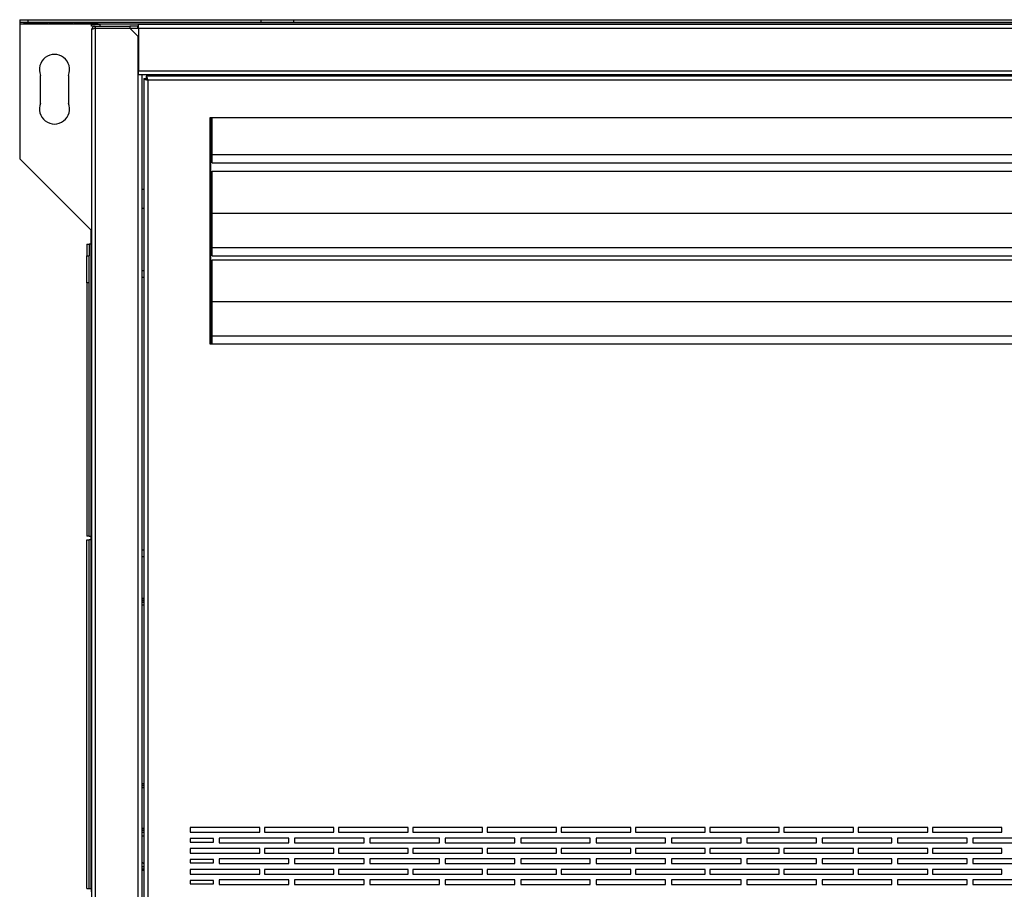
# Model space of a CAD drawing. Units: millimetres. Extents: x 407 to 4510, y 392 to 2634.
# Drawn here: x 2689 to 3114, y 2259 to 2634 of the extents above; entities that cross this region are included whole.
import ezdxf

# ---------------------------------------------------------------- set-up
doc = ezdxf.new("R2010")
doc.units = ezdxf.units.MM

msp = doc.modelspace()

# ---------------------------------------------------------------- linework, layer by layer
at = {"color": 7, "linetype": 'Continuous', "lineweight": 25}
for p, q in [((2689.21, 2633.86), (2689.21, 2632.86)), ((2689.21, 2633.86), (2692.75, 2633.86)), ((2689.21, 2632.86), (2692.75, 2632.86)), ((2689.21, 2632.86), (2689.21, 2632.06)), ((2689.21, 2632.06), (3346.21, 2632.06)), ((2689.21, 2632.06), (2689.21, 2573.86)), ((2691.21, 2632.86), (2701.21, 2632.86)), ((2691.21, 2632.17), (2691.21, 2632.86)), ((2701.21, 2632.29), (2691.21, 2632.29)), ((2701.21, 2632.17), (2691.21, 2632.17)), ((2692.75, 2633.86), (2692.75, 2632.86)), ((2692.75, 2633.86), (2793.2, 2633.86)), ((2692.75, 2632.86), (2793.2, 2632.86)), ((2701.21, 2632.86), (2701.21, 2632.17)), ((2702.01, 2632.86), (2712.01, 2632.86)), ((2702.01, 2632.17), (2702.01, 2632.86)), ((2712.01, 2632.29), (2702.01, 2632.29)), ((2712.01, 2632.17), (2702.01, 2632.17)), ((2712.01, 2632.86), (2712.01, 2632.17)), ((2712.81, 2632.86), (2722.81, 2632.86)), ((2712.81, 2632.17), (2712.81, 2632.86)), ((2722.81, 2632.29), (2712.81, 2632.29)), ((2722.81, 2632.17), (2712.81, 2632.17)), ((2722.81, 2632.86), (2722.81, 2632.17)), ((2793.2, 2633.86), (2793.2, 2632.86)), ((2793.2, 2633.86), (2807.21, 2633.86)), ((2793.2, 2632.86), (2807.21, 2632.86)), ((2807.21, 2633.86), (2807.21, 2632.86)), ((2807.21, 2633.86), (3228.21, 2633.86)), ((2807.21, 2632.86), (3228.21, 2632.86)), ((2720.21, 2631.06), (2720.21, 2631.86)), ((2720.21, 2631.86), (2723.75, 2631.86)), ((2721.81, 2631.06), (2720.21, 2631.06)), ((2720.21, 2629.46), (2720.21, 2039.26)), ((2721.81, 2631.06), (2721.81, 2630.26)), ((2721.81, 2631.06), (2736.68, 2631.06)), ((2721.81, 2630.26), (2736.68, 2630.26)), ((2721.81, 2630.25), (2721.81, 2038.47)), ((2721.81, 2630.25), (2736.68, 2630.25)), ((2723.75, 2631.86), (2723.75, 2631.06)), ((2740.41, 2631.86), (2723.75, 2631.86)), ((2736.68, 2631.06), (2736.68, 2630.26)), ((2737.37, 2631.06), (2736.68, 2631.06)), ((2736.68, 2630.26), (2740.21, 2630.26)), ((2736.68, 2630.25), (2740.21, 2626.72)), ((2740.41, 2631.06), (2737.37, 2631.06)), ((2740.21, 2630.26), (2740.21, 2631.06)), ((2740.41, 2631.86), (3295.01, 2631.86)), ((2740.41, 2630.26), (2740.41, 2631.86)), ((2740.41, 2630.26), (2740.41, 2611.86)), ((2740.41, 2630.26), (3295.01, 2630.26)), ((2740.21, 2626.72), (2740.21, 2610.25)), ((2740.41, 2610.26), (2740.41, 2611.86)), ((2740.41, 2611.86), (3295.01, 2611.86)), ((2698.21, 2597.86), (2698.21, 2609.86)), ((2710.21, 2609.86), (2710.21, 2597.86)), ((2740.21, 2610.25), (2740.21, 2058.47)), ((2740.21, 2610.25), (2741.81, 2610.25)), ((2740.41, 2610.26), (3295.01, 2610.26)), ((2741.81, 2610.25), (2741.81, 2058.47)), ((2742.71, 2608.55), (2742.71, 2060.57)), ((2742.71, 2608.55), (2743.71, 2608.55)), ((3291.7, 2609.56), (2743.72, 2609.56)), ((2743.72, 2609.56), (2743.72, 2608.56)), ((2744.51, 2607.76), (2744.51, 2061.36)), ((3290.91, 2607.76), (2744.51, 2607.76)), ((3264.21, 2591.56), (2771.21, 2591.56)), ((2771.21, 2591.56), (2771.21, 2494.06)), ((2771.66, 2494.06), (2771.66, 2591.56)), ((2772.21, 2590.76), (2771.66, 2590.76)), ((2772.21, 2575.76), (2772.21, 2591.56)), ((2771.66, 2586.56), (2772.21, 2586.56)), ((2720.01, 2543.06), (2689.21, 2573.86)), ((2772.21, 2575.76), (3263.21, 2575.76)), ((2772.21, 2572.16), (2772.21, 2575.76)), ((2772.21, 2572.16), (3263.21, 2572.16)), ((2772.21, 2568.46), (3263.21, 2568.46)), ((2772.21, 2550.46), (2772.21, 2568.46)), ((2742.71, 2560.56), (2741.81, 2560.56)), ((2772.21, 2559.16), (2771.66, 2559.16)), ((2741.81, 2552.56), (2742.71, 2552.56)), ((2771.66, 2554.96), (2772.21, 2554.96)), ((2772.21, 2550.46), (3263.21, 2550.46)), ((2772.21, 2535.66), (2772.21, 2550.46)), ((2720.01, 2537.06), (2720.01, 2543.06)), ((2718.21, 2537.06), (2719.21, 2537.06)), ((2718.21, 2537.06), (2718.21, 2532.07)), ((2719.21, 2537.06), (2719.21, 2532.07)), ((2720.01, 2537.06), (2719.21, 2537.06)), ((2720.01, 2411.06), (2720.01, 2537.06)), ((2772.21, 2535.66), (3263.21, 2535.66)), ((2772.21, 2532.06), (2772.21, 2535.66)), ((2718.21, 2532.07), (2719.21, 2532.07)), ((2718.21, 2520.36), (2718.21, 2532.07)), ((2719.21, 2520.36), (2719.21, 2532.07)), ((2772.21, 2532.06), (3263.21, 2532.06)), ((2772.21, 2530.26), (3263.21, 2530.26)), ((2772.21, 2512.26), (2772.21, 2530.26)), ((2741.81, 2525.71), (2742.71, 2525.71)), ((2771.66, 2525.71), (2772.21, 2525.71)), ((2719.21, 2520.36), (2718.21, 2520.36)), ((2718.21, 2520.36), (2718.21, 2411.06)), ((2719.21, 2411.06), (2719.21, 2520.36)), ((2772.21, 2520.96), (2771.66, 2520.96)), ((2771.66, 2516.76), (2772.21, 2516.76)), ((2772.21, 2512.26), (3263.21, 2512.26)), ((2772.21, 2497.46), (2772.21, 2512.26)), ((2772.21, 2497.46), (3263.21, 2497.46)), ((2772.21, 2494.06), (2772.21, 2497.46)), ((2771.21, 2494.06), (3264.21, 2494.06)), ((2719.21, 2411.06), (2718.21, 2411.06)), ((2718.21, 2259.16), (2718.21, 2409.56)), ((2718.21, 2409.56), (2719.21, 2409.56)), ((2719.21, 2411.06), (2720.01, 2411.06)), ((2719.21, 2259.16), (2719.21, 2409.56)), ((2720.01, 2409.56), (2719.21, 2409.56)), ((2720.01, 2409.56), (2720.01, 2411.06)), ((2720.01, 2259.16), (2720.01, 2409.56)), ((2742.71, 2402.21), (2741.81, 2402.21)), ((2742.71, 2384.26), (2741.81, 2384.26)), ((2741.81, 2383.46), (2742.71, 2383.46)), ((2742.71, 2383.46), (2741.81, 2383.46)), ((2741.81, 2382.8), (2742.71, 2382.8)), ((2741.81, 2382.73), (2742.71, 2382.73)), ((2741.81, 2381.47), (2742.71, 2381.47)), ((2742.71, 2304.2), (2741.81, 2304.2)), ((2741.81, 2303.48), (2742.71, 2303.48)), ((2742.71, 2303.47), (2741.81, 2303.47)), ((2741.81, 2302.67), (2742.71, 2302.67)), ((2742.71, 2284.93), (2741.81, 2284.93)), ((2741.81, 2284.27), (2742.71, 2284.27)), ((2762.71, 2285.36), (2762.71, 2283.36)), ((2792.71, 2285.36), (2762.71, 2285.36)), ((2792.71, 2283.36), (2792.71, 2285.36)), ((2794.71, 2285.36), (2794.71, 2283.36)), ((2824.71, 2285.36), (2794.71, 2285.36)), ((2824.71, 2283.36), (2824.71, 2285.36)), ((2826.71, 2285.36), (2826.71, 2283.36)), ((2856.71, 2285.36), (2826.71, 2285.36)), ((2856.71, 2283.36), (2856.71, 2285.36)), ((2858.71, 2285.36), (2858.71, 2283.36)), ((2888.71, 2285.36), (2858.71, 2285.36)), ((2888.71, 2283.36), (2888.71, 2285.36)), ((2890.71, 2285.36), (2890.71, 2283.36)), ((2920.71, 2285.36), (2890.71, 2285.36)), ((2920.71, 2283.36), (2920.71, 2285.36)), ((2922.71, 2285.36), (2922.71, 2283.36)), ((2952.71, 2285.36), (2922.71, 2285.36)), ((2952.71, 2283.36), (2952.71, 2285.36)), ((2954.71, 2285.36), (2954.71, 2283.36)), ((2984.71, 2285.36), (2954.71, 2285.36)), ((2984.71, 2283.36), (2984.71, 2285.36)), ((2986.71, 2285.36), (2986.71, 2283.36)), ((3016.71, 2285.36), (2986.71, 2285.36)), ((3016.71, 2283.36), (3016.71, 2285.36)), ((3018.71, 2285.36), (3018.71, 2283.36)), ((3048.71, 2285.36), (3018.71, 2285.36)), ((3048.71, 2283.36), (3048.71, 2285.36)), ((3050.71, 2285.36), (3050.71, 2283.36)), ((3080.71, 2285.36), (3050.71, 2285.36)), ((3080.71, 2283.36), (3080.71, 2285.36)), ((3082.71, 2285.36), (3082.71, 2283.36)), ((3112.71, 2285.36), (3082.71, 2285.36)), ((3112.71, 2283.36), (3112.71, 2285.36)), ((2741.81, 2283.47), (2742.71, 2283.47)), ((2741.81, 2283.46), (2742.71, 2283.46)), ((2762.71, 2283.36), (2792.71, 2283.36)), ((2762.71, 2280.62), (2762.71, 2279.12)), ((2772.71, 2280.62), (2762.71, 2280.62)), ((2772.71, 2279.12), (2772.71, 2280.62)), ((2775.21, 2280.86), (2775.21, 2278.86)), ((2805.21, 2280.86), (2775.21, 2280.86)), ((2794.71, 2283.36), (2824.71, 2283.36)), ((2805.21, 2278.86), (2805.21, 2280.86)), ((2807.71, 2280.86), (2807.71, 2278.86)), ((2837.71, 2280.86), (2807.71, 2280.86)), ((2826.71, 2283.36), (2856.71, 2283.36)), ((2837.71, 2278.86), (2837.71, 2280.86)), ((2840.21, 2280.86), (2840.21, 2278.86)), ((2870.21, 2280.86), (2840.21, 2280.86)), ((2858.71, 2283.36), (2888.71, 2283.36)), ((2870.21, 2278.86), (2870.21, 2280.86)), ((2872.71, 2280.86), (2872.71, 2278.86)), ((2902.71, 2280.86), (2872.71, 2280.86)), ((2890.71, 2283.36), (2920.71, 2283.36)), ((2902.71, 2278.86), (2902.71, 2280.86)), ((2905.21, 2280.86), (2905.21, 2278.86)), ((2935.21, 2280.86), (2905.21, 2280.86)), ((2922.71, 2283.36), (2952.71, 2283.36)), ((2935.21, 2278.86), (2935.21, 2280.86)), ((2937.71, 2280.86), (2937.71, 2278.86)), ((2967.71, 2280.86), (2937.71, 2280.86)), ((2954.71, 2283.36), (2984.71, 2283.36)), ((2967.71, 2278.86), (2967.71, 2280.86)), ((2970.21, 2280.86), (2970.21, 2278.86)), ((3000.21, 2280.86), (2970.21, 2280.86)), ((2986.71, 2283.36), (3016.71, 2283.36)), ((3000.21, 2278.86), (3000.21, 2280.86)), ((3002.71, 2280.86), (3002.71, 2278.86)), ((3032.71, 2280.86), (3002.71, 2280.86)), ((3018.71, 2283.36), (3048.71, 2283.36)), ((3032.71, 2278.86), (3032.71, 2280.86)), ((3035.21, 2280.86), (3035.21, 2278.86)), ((3065.21, 2280.86), (3035.21, 2280.86)), ((3050.71, 2283.36), (3080.71, 2283.36)), ((3065.21, 2278.86), (3065.21, 2280.86)), ((3067.71, 2280.86), (3067.71, 2278.86)), ((3097.71, 2280.86), (3067.71, 2280.86)), ((3082.71, 2283.36), (3112.71, 2283.36)), ((3097.71, 2278.86), (3097.71, 2280.86)), ((3100.21, 2280.86), (3100.21, 2278.86)), ((3130.21, 2280.86), (3100.21, 2280.86)), ((2762.71, 2279.12), (2772.71, 2279.12)), ((2762.71, 2276.36), (2762.71, 2274.36)), ((2792.71, 2276.36), (2762.71, 2276.36)), ((2775.21, 2278.86), (2805.21, 2278.86)), ((2792.71, 2274.36), (2792.71, 2276.36)), ((2794.71, 2276.36), (2794.71, 2274.36)), ((2824.71, 2276.36), (2794.71, 2276.36)), ((2807.71, 2278.86), (2837.71, 2278.86)), ((2824.71, 2274.36), (2824.71, 2276.36)), ((2826.71, 2276.36), (2826.71, 2274.36)), ((2856.71, 2276.36), (2826.71, 2276.36)), ((2840.21, 2278.86), (2870.21, 2278.86)), ((2856.71, 2274.36), (2856.71, 2276.36)), ((2858.71, 2276.36), (2858.71, 2274.36)), ((2888.71, 2276.36), (2858.71, 2276.36)), ((2872.71, 2278.86), (2902.71, 2278.86)), ((2888.71, 2274.36), (2888.71, 2276.36)), ((2890.71, 2276.36), (2890.71, 2274.36)), ((2920.71, 2276.36), (2890.71, 2276.36)), ((2905.21, 2278.86), (2935.21, 2278.86)), ((2920.71, 2274.36), (2920.71, 2276.36)), ((2922.71, 2276.36), (2922.71, 2274.36)), ((2952.71, 2276.36), (2922.71, 2276.36)), ((2937.71, 2278.86), (2967.71, 2278.86)), ((2952.71, 2274.36), (2952.71, 2276.36)), ((2954.71, 2276.36), (2954.71, 2274.36)), ((2984.71, 2276.36), (2954.71, 2276.36)), ((2970.21, 2278.86), (3000.21, 2278.86)), ((2984.71, 2274.36), (2984.71, 2276.36)), ((2986.71, 2276.36), (2986.71, 2274.36)), ((3016.71, 2276.36), (2986.71, 2276.36)), ((3002.71, 2278.86), (3032.71, 2278.86)), ((3016.71, 2274.36), (3016.71, 2276.36)), ((3018.71, 2276.36), (3018.71, 2274.36)), ((3048.71, 2276.36), (3018.71, 2276.36)), ((3035.21, 2278.86), (3065.21, 2278.86)), ((3048.71, 2274.36), (3048.71, 2276.36)), ((3050.71, 2276.36), (3050.71, 2274.36)), ((3080.71, 2276.36), (3050.71, 2276.36)), ((3067.71, 2278.86), (3097.71, 2278.86)), ((3080.71, 2274.36), (3080.71, 2276.36)), ((3082.71, 2276.36), (3082.71, 2274.36)), ((3112.71, 2276.36), (3082.71, 2276.36)), ((3100.21, 2278.86), (3130.21, 2278.86)), ((3112.71, 2274.36), (3112.71, 2276.36)), ((2762.71, 2274.36), (2792.71, 2274.36)), ((2762.71, 2271.62), (2762.71, 2270.12)), ((2772.71, 2271.62), (2762.71, 2271.62)), ((2772.71, 2270.12), (2772.71, 2271.62)), ((2775.21, 2271.86), (2775.21, 2269.86)), ((2805.21, 2271.86), (2775.21, 2271.86)), ((2794.71, 2274.36), (2824.71, 2274.36)), ((2805.21, 2269.86), (2805.21, 2271.86)), ((2807.71, 2271.86), (2807.71, 2269.86)), ((2837.71, 2271.86), (2807.71, 2271.86)), ((2826.71, 2274.36), (2856.71, 2274.36)), ((2837.71, 2269.86), (2837.71, 2271.86)), ((2840.21, 2271.86), (2840.21, 2269.86)), ((2870.21, 2271.86), (2840.21, 2271.86)), ((2858.71, 2274.36), (2888.71, 2274.36)), ((2870.21, 2269.86), (2870.21, 2271.86)), ((2872.71, 2271.86), (2872.71, 2269.86)), ((2902.71, 2271.86), (2872.71, 2271.86)), ((2890.71, 2274.36), (2920.71, 2274.36)), ((2902.71, 2269.86), (2902.71, 2271.86)), ((2905.21, 2271.86), (2905.21, 2269.86)), ((2935.21, 2271.86), (2905.21, 2271.86)), ((2922.71, 2274.36), (2952.71, 2274.36)), ((2935.21, 2269.86), (2935.21, 2271.86)), ((2937.71, 2271.86), (2937.71, 2269.86)), ((2967.71, 2271.86), (2937.71, 2271.86)), ((2954.71, 2274.36), (2984.71, 2274.36)), ((2967.71, 2269.86), (2967.71, 2271.86)), ((2970.21, 2271.86), (2970.21, 2269.86)), ((3000.21, 2271.86), (2970.21, 2271.86)), ((2986.71, 2274.36), (3016.71, 2274.36)), ((3000.21, 2269.86), (3000.21, 2271.86)), ((3002.71, 2271.86), (3002.71, 2269.86)), ((3032.71, 2271.86), (3002.71, 2271.86)), ((3018.71, 2274.36), (3048.71, 2274.36)), ((3032.71, 2269.86), (3032.71, 2271.86)), ((3035.21, 2271.86), (3035.21, 2269.86)), ((3065.21, 2271.86), (3035.21, 2271.86)), ((3050.71, 2274.36), (3080.71, 2274.36)), ((3065.21, 2269.86), (3065.21, 2271.86)), ((3067.71, 2271.86), (3067.71, 2269.86)), ((3097.71, 2271.86), (3067.71, 2271.86)), ((3082.71, 2274.36), (3112.71, 2274.36)), ((3097.71, 2269.86), (3097.71, 2271.86)), ((3100.21, 2271.86), (3100.21, 2269.86)), ((3130.21, 2271.86), (3100.21, 2271.86)), ((2741.81, 2270.6), (2742.71, 2269.7)), ((2741.81, 2267.66), (2742.71, 2267.66)), ((2742.71, 2266.86), (2741.81, 2266.86)), ((2762.71, 2270.12), (2772.71, 2270.12)), ((2762.71, 2267.36), (2762.71, 2265.36)), ((2792.71, 2267.36), (2762.71, 2267.36)), ((2775.21, 2269.86), (2805.21, 2269.86)), ((2792.71, 2265.36), (2792.71, 2267.36)), ((2794.71, 2267.36), (2794.71, 2265.36)), ((2824.71, 2267.36), (2794.71, 2267.36)), ((2807.71, 2269.86), (2837.71, 2269.86)), ((2824.71, 2265.36), (2824.71, 2267.36)), ((2826.71, 2267.36), (2826.71, 2265.36)), ((2856.71, 2267.36), (2826.71, 2267.36)), ((2840.21, 2269.86), (2870.21, 2269.86)), ((2856.71, 2265.36), (2856.71, 2267.36)), ((2858.71, 2267.36), (2858.71, 2265.36)), ((2888.71, 2267.36), (2858.71, 2267.36)), ((2872.71, 2269.86), (2902.71, 2269.86)), ((2888.71, 2265.36), (2888.71, 2267.36)), ((2890.71, 2267.36), (2890.71, 2265.36)), ((2920.71, 2267.36), (2890.71, 2267.36)), ((2905.21, 2269.86), (2935.21, 2269.86)), ((2920.71, 2265.36), (2920.71, 2267.36)), ((2922.71, 2267.36), (2922.71, 2265.36)), ((2952.71, 2267.36), (2922.71, 2267.36)), ((2937.71, 2269.86), (2967.71, 2269.86)), ((2952.71, 2265.36), (2952.71, 2267.36)), ((2954.71, 2267.36), (2954.71, 2265.36)), ((2984.71, 2267.36), (2954.71, 2267.36)), ((2970.21, 2269.86), (3000.21, 2269.86)), ((2984.71, 2265.36), (2984.71, 2267.36)), ((2986.71, 2267.36), (2986.71, 2265.36)), ((3016.71, 2267.36), (2986.71, 2267.36)), ((3002.71, 2269.86), (3032.71, 2269.86)), ((3016.71, 2265.36), (3016.71, 2267.36)), ((3018.71, 2267.36), (3018.71, 2265.36)), ((3048.71, 2267.36), (3018.71, 2267.36)), ((3035.21, 2269.86), (3065.21, 2269.86)), ((3048.71, 2265.36), (3048.71, 2267.36)), ((3050.71, 2267.36), (3050.71, 2265.36)), ((3080.71, 2267.36), (3050.71, 2267.36)), ((3067.71, 2269.86), (3097.71, 2269.86)), ((3080.71, 2265.36), (3080.71, 2267.36)), ((3082.71, 2267.36), (3082.71, 2265.36)), ((3112.71, 2267.36), (3082.71, 2267.36)), ((3100.21, 2269.86), (3130.21, 2269.86)), ((3112.71, 2265.36), (3112.71, 2267.36)), ((2762.71, 2265.36), (2792.71, 2265.36)), ((2762.71, 2262.62), (2762.71, 2261.12)), ((2772.71, 2262.62), (2762.71, 2262.62)), ((2772.71, 2261.12), (2772.71, 2262.62)), ((2775.21, 2262.86), (2775.21, 2260.86)), ((2805.21, 2262.86), (2775.21, 2262.86)), ((2794.71, 2265.36), (2824.71, 2265.36)), ((2805.21, 2260.86), (2805.21, 2262.86)), ((2807.71, 2262.86), (2807.71, 2260.86)), ((2837.71, 2262.86), (2807.71, 2262.86)), ((2826.71, 2265.36), (2856.71, 2265.36)), ((2837.71, 2260.86), (2837.71, 2262.86)), ((2840.21, 2262.86), (2840.21, 2260.86)), ((2870.21, 2262.86), (2840.21, 2262.86)), ((2858.71, 2265.36), (2888.71, 2265.36)), ((2870.21, 2260.86), (2870.21, 2262.86)), ((2872.71, 2262.86), (2872.71, 2260.86)), ((2902.71, 2262.86), (2872.71, 2262.86)), ((2890.71, 2265.36), (2920.71, 2265.36)), ((2902.71, 2260.86), (2902.71, 2262.86)), ((2905.21, 2262.86), (2905.21, 2260.86)), ((2935.21, 2262.86), (2905.21, 2262.86)), ((2922.71, 2265.36), (2952.71, 2265.36)), ((2935.21, 2260.86), (2935.21, 2262.86)), ((2937.71, 2262.86), (2937.71, 2260.86)), ((2967.71, 2262.86), (2937.71, 2262.86)), ((2954.71, 2265.36), (2984.71, 2265.36)), ((2967.71, 2260.86), (2967.71, 2262.86)), ((2970.21, 2262.86), (2970.21, 2260.86)), ((3000.21, 2262.86), (2970.21, 2262.86)), ((2986.71, 2265.36), (3016.71, 2265.36)), ((3000.21, 2260.86), (3000.21, 2262.86)), ((3002.71, 2262.86), (3002.71, 2260.86)), ((3032.71, 2262.86), (3002.71, 2262.86)), ((3018.71, 2265.36), (3048.71, 2265.36)), ((3032.71, 2260.86), (3032.71, 2262.86)), ((3035.21, 2262.86), (3035.21, 2260.86)), ((3065.21, 2262.86), (3035.21, 2262.86)), ((3050.71, 2265.36), (3080.71, 2265.36)), ((3065.21, 2260.86), (3065.21, 2262.86)), ((3067.71, 2262.86), (3067.71, 2260.86)), ((3097.71, 2262.86), (3067.71, 2262.86)), ((3082.71, 2265.36), (3112.71, 2265.36)), ((3097.71, 2260.86), (3097.71, 2262.86)), ((3100.21, 2262.86), (3100.21, 2260.86)), ((3130.21, 2262.86), (3100.21, 2262.86)), ((2718.21, 2259.16), (2719.21, 2259.16)), ((2719.21, 2259.16), (2720.01, 2259.16)), ((2720.01, 2259.16), (2720.01, 2257.66)), ((2762.71, 2261.12), (2772.71, 2261.12)), ((2775.21, 2260.86), (2805.21, 2260.86)), ((2807.71, 2260.86), (2837.71, 2260.86)), ((2840.21, 2260.86), (2870.21, 2260.86)), ((2872.71, 2260.86), (2902.71, 2260.86)), ((2905.21, 2260.86), (2935.21, 2260.86)), ((2937.71, 2260.86), (2967.71, 2260.86)), ((2970.21, 2260.86), (3000.21, 2260.86)), ((3002.71, 2260.86), (3032.71, 2260.86)), ((3035.21, 2260.86), (3065.21, 2260.86)), ((3067.71, 2260.86), (3097.71, 2260.86)), ((3100.21, 2260.86), (3130.21, 2260.86))]:
    msp.add_line(p, q, dxfattribs=at)
at = {"color": 8, "linetype": 'Continuous', "lineweight": 25}
for p, q in [((2742.71, 2522.71), (2741.81, 2522.71)), ((2772.21, 2522.71), (2771.66, 2522.71)), ((2741.81, 2405.21), (2742.71, 2405.21)), ((2741.81, 2382.66), (2742.71, 2382.66)), ((2741.81, 2304.27), (2742.71, 2304.27)), ((2741.81, 2285.06), (2742.71, 2285.06)), ((2741.81, 2281.86), (2742.71, 2281.86)), ((2742.71, 2268.46), (2741.81, 2268.46))]:
    msp.add_line(p, q, dxfattribs=at)
at = {"color": 7, "linetype": 'Continuous', "lineweight": 25}
for centre, start, end in [((2704.21, 2612.36), 337.3801, 202.6199), ((2704.21, 2595.36), 157.3801, 22.6199)]:
    msp.add_arc(centre, 6.5, start, end, dxfattribs=at)
for points, knots in [([(2721.81, 2631.06), (2721.62, 2631.05), (2721.25, 2631.01), (2720.75, 2630.7), (2720.39, 2630.26), (2720.23, 2629.82), (2720.22, 2629.55), (2720.21, 2629.46)], [0, 0, 0, 0, 0.22509, 0.450204, 0.675322, 0.900444, 1, 1, 1, 1]), ([(2720.21, 2629.46), (2720.24, 2629.53), (2720.28, 2629.66), (2720.65, 2629.86), (2721.18, 2630.06), (2721.6, 2630.19), (2721.81, 2630.25)], [0, 0, 0, 0, 0.249997, 0.500002, 0.749992, 1, 1, 1, 1]), ([(2721.81, 2630.26), (2721.69, 2630.26), (2721.53, 2630.24), (2721.4, 2630.14), (2721.37, 2630.11)], [0, 0, 0, 0, 0.718997, 1, 1, 1, 1]), ([(2742.71, 2608.55), (2742.73, 2608.5), (2742.78, 2608.38), (2743.11, 2608.2), (2743.6, 2608.03), (2744.1, 2607.88), (2744.41, 2607.79), (2744.51, 2607.76)], [0, 0, 0, 0, 0.222941, 0.445911, 0.668882, 0.891855, 1, 1, 1, 1]), ([(2743.71, 2608.55), (2743.73, 2608.48), (2743.76, 2608.34), (2743.96, 2608.14), (2744.23, 2607.95), (2744.42, 2607.82), (2744.51, 2607.76)], [0, 0, 0, 0, 0.2753569, 0.5294111, 0.7834031, 1, 1, 1, 1]), ([(2744.51, 2607.76), (2744.45, 2607.97), (2744.34, 2608.4), (2744.16, 2608.95), (2743.98, 2609.36), (2743.84, 2609.54), (2743.75, 2609.56), (2743.72, 2609.56)], [0, 0, 0, 0, 0.222941, 0.445912, 0.668891, 0.891852, 1, 1, 1, 1]), ([(2744.51, 2607.76), (2744.44, 2607.88), (2744.3, 2608.1), (2744.09, 2608.37), (2743.9, 2608.54), (2743.78, 2608.56), (2743.72, 2608.56)], [0, 0, 0, 0, 0.275345, 0.529413, 0.78342, 1, 1, 1, 1])]:
    msp.add_open_spline(points, degree=3, knots=knots, dxfattribs=at)

doc.saveas('drawing.dxf')
